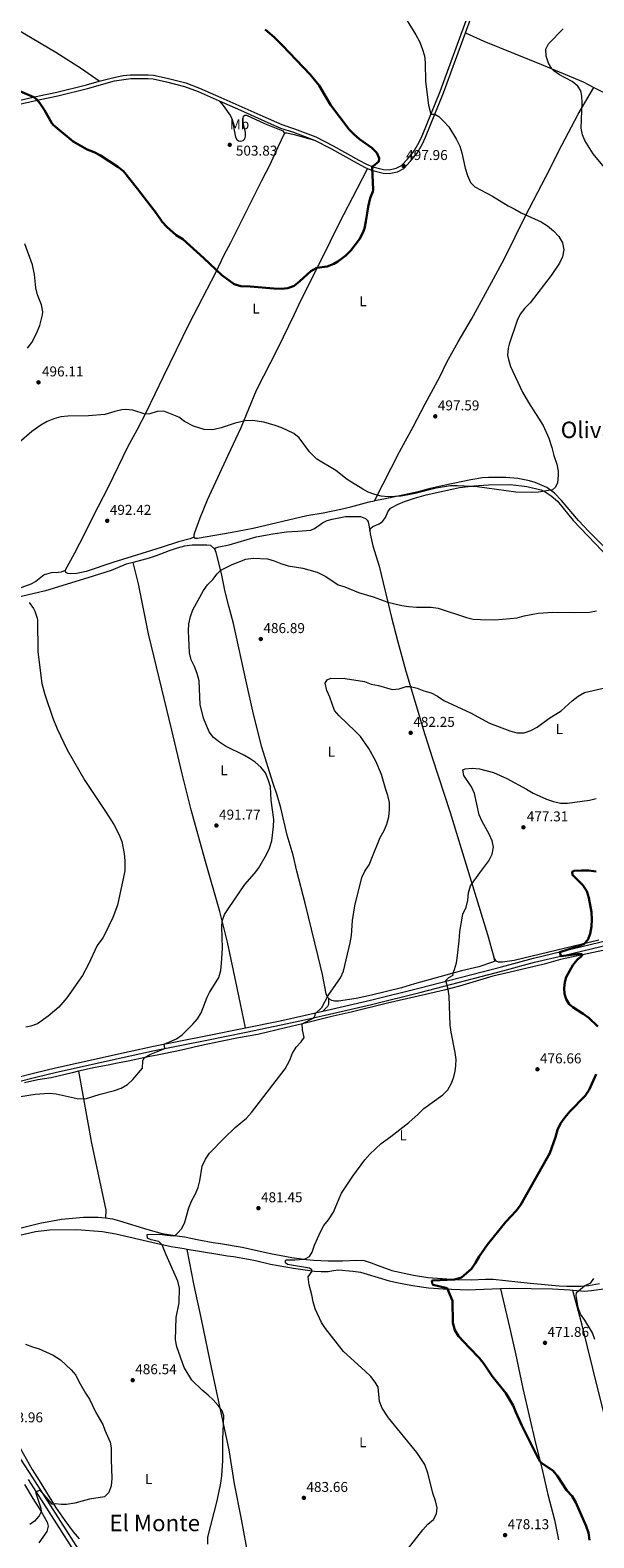
# Model space of a CAD drawing. Units: metres. Extents: x 566866 to 573762, y 701201 to 705897.
# Drawn here: x 571410 to 571806, y 703971 to 705029 of the extents above; entities that cross this region are included whole.
import ezdxf
from ezdxf.enums import TextEntityAlignment as Align

# ---------------------------------------------------------------- set-up
doc = ezdxf.new("R2010")
doc.units = ezdxf.units.M
doc.header["$MEASUREMENT"] = 0
doc.linetypes.add('DGN Style 3', pattern=[120.80467, 86.28905, -34.51562])
for name, color, linetype, lineweight in [('Altimetria', 7, 'Continuous', 0), ('Entidades rusticas', 7, 'Continuous', 0), ('Textos rotulacion', 7, 'Continuous', 0), ('Viales-ffcc', 7, 'Continuous', 0)]:
    doc.layers.add(name, color=color, linetype=linetype, lineweight=lineweight)
doc.styles.add('Style-Arial', font='txt')
doc.styles.add('Style-Arial Narrow', font='txt')
doc.styles.add('Style-Times New Roman', font='txt')

# ---------------------------------------------------------------- blocks, each defined once
blk = doc.blocks.new('5PATER')
at = {"layer": 'Altimetria', "linetype": 'Continuous', "lineweight": 0}
h = blk.add_hatch(color=250, dxfattribs=at)
edge = h.paths.add_edge_path()
edge.add_ellipse((0, 0), major_axis=(-1.1, -1.11), ratio=0.999422, start_angle=0, end_angle=360)

msp = doc.modelspace()

# ---------------------------------------------------------------- linework, layer by layer
at = {"layer": 'Altimetria', "color": 30, "linetype": 'Continuous', "lineweight": 0, "flags": 128}
for points, elevation in [([(571667.427, 705048.037), (571681.078, 705026.111), (571683.525, 705021.443), (571685.446, 705016.429), (571687.068, 705011.363), (571687.699, 705006.403), (571687.922, 704993.372), (571690.034, 704976.745), (571691.625, 704970.293), (571694.469, 704970.486), (571697.132, 704968.824), (571700.68, 704965.302), (571704.202, 704961.424), (571709.51, 704952.533), (571711.907, 704947.903), (571713.445, 704943.145), (571715.783, 704932.456), (571717.405, 704927.266), (571719.459, 704922.325), (571722.559, 704919.428), (571734.882, 704912.908), (571745.907, 704906.137), (571750.49, 704903.8), (571755.011, 704901.03), (571768.951, 704894.861), (571773.396, 704891.907), (571777.677, 704888.417), (571781.336, 704884.593), (571784.007, 704880.149), (571784.949, 704875.235), (571784.096, 704870.317), (571781.824, 704865.862), (571775.971, 704857.124), (571761.246, 704837.977), (571757.485, 704834.133), (571754.281, 704830.043), (571752.183, 704825.491), (571746.623, 704808.935), (571745.814, 704806.213), (571745.425, 704801.205), (571746.022, 704798.114), (571747.548, 704793.343), (571755.855, 704775.139), (571760.08, 704767.916), (571770.52, 704751.771), (571774.494, 704743.037), (571776.616, 704736.303), (571777.93, 704730.68), (571780.111, 704724.626), (571780.918, 704719.669), (571781.059, 704717.085)], 495), ([(571813.553, 704932.935), (571805.458, 704942.579), (571799.681, 704951.879), (571798, 704955.925), (571797.091, 704960.436), (571797.7, 704978.837), (571797.565, 704982.917), (571796.906, 704986.656), (571794.763, 704990.144), (571790.869, 704993.326), (571781.885, 704998.003), (571777.807, 705000.839), (571776.427, 705002.263), (571774.067, 705006.09), (571772.507, 705011.033), (571772.411, 705016.034), (571774.091, 705019.694), (571784.477, 705030.316)], 490), ([(571408.543, 704806.105), (571411.604, 704810.067), (571414.653, 704815.968), (571417.079, 704821.937), (571419.069, 704829.423), (571419.169, 704831.548), (571418.32, 704836.457), (571415.611, 704843.596), (571414.246, 704848.409), (571413.346, 704857.811), (571411.967, 704864.547), (571406.669, 704879.434)], 495), ([(571780.518, 704711.519), (571779.166, 704708.547), (571776.883, 704706.747), (571767.159, 704704.98), (571762.167, 704704.715), (571751.155, 704705.078), (571724.153, 704708.874), (571710.26, 704709.522), (571705.28, 704709.442), (571695.399, 704707.935), (571680.682, 704704.213), (571670.869, 704702.241), (571661.742, 704701.759), (571656.748, 704702.26), (571652.361, 704703.335), (571647.666, 704705.156), (571643.941, 704707.083), (571632.958, 704713.968), (571624.922, 704720.201), (571611.667, 704728.264), (571606.521, 704733.259), (571599.259, 704743.07), (571595.333, 704746.18), (571586.941, 704750.166), (571582.267, 704751.886), (571574.372, 704754.131), (571566.33, 704755.283), (571561.322, 704755.224), (571554.351, 704753.441), (571544.331, 704750.152), (571539.446, 704749.019), (571537.534, 704748.773), (571532.547, 704749.028), (571524.913, 704751.273), (571518.72, 704754.718), (571514.816, 704757.737), (571504.292, 704761.913), (571499.429, 704761.778), (571494.41, 704760.118), (571491.073, 704759.839), (571482.347, 704762.535), (571477.338, 704763.052), (571474.617, 704762.823), (571469.764, 704761.629), (571462.754, 704759.451), (571451.21, 704758.569), (571436.849, 704758.328), (571431.873, 704757.808), (571426.992, 704756.55), (571422.277, 704754.635), (571417.801, 704752.149), (571411.614, 704747.603), (571402.398, 704739.682)], 495), ([(571781.059, 704717.085), (571780.518, 704711.519)], 495), ([(571575.44, 704508.127), (571572.321, 704512.036), (571568.37, 704515.404), (571564.839, 704517.93), (571560.782, 704520.268), (571547.47, 704526.847), (571543.23, 704529.497), (571539.136, 704532.915), (571535.931, 704536.755), (571531.926, 704546.313), (571529.79, 704556.08), (571528.947, 704572.614), (571527.635, 704577.65), (571525.766, 704582.592), (571523.465, 704587.377), (571522.273, 704592.235), (571521.43, 704607.653), (571521.756, 704612.663), (571522.793, 704617.829), (571524.585, 704622.497), (571531.956, 704635.971), (571534.815, 704640.073), (571538.519, 704643.842), (571541.593, 704647.795), (571544.075, 704650.365), (571552.04, 704654.221), (571561.707, 704657.926), (571566.837, 704658.652), (571576.887, 704658.154), (571581.71, 704656.839), (571586.322, 704654.9), (571591.372, 704653.407), (571601.669, 704651.669), (571611.724, 704648.945), (571617.978, 704645.84), (571626.496, 704640.113), (571631.232, 704638.507), (571640.702, 704634.652), (571651.037, 704631.493), (571661.401, 704627.886), (571671.27, 704625.471), (571676.212, 704624.712), (571681.414, 704624.262), (571691.74, 704624.291), (571696.697, 704623.638), (571716.524, 704617.094), (571721.402, 704615.996), (571726.393, 704615.549), (571736.523, 704615.485), (571747.196, 704616.283), (571752.234, 704616.823), (571757.019, 704618.275), (571767.025, 704620.094), (571777.322, 704620.85), (571792.756, 704620.46), (571802.895, 704620.89), (571807.813, 704621.8)], 490), ([(571409.696, 704627.536), (571412.644, 704623.484), (571413.609, 704621.426), (571415.255, 704616.662), (571415.419, 704615.185), (571415.667, 704592.864), (571418.573, 704570.736), (571420.573, 704562.95), (571426.183, 704546.518), (571429.234, 704538.921), (571436.448, 704524.163), (571448.689, 704502.679), (571463.715, 704480.275), (571468.994, 704471.757), (571472.91, 704464.533), (571474.772, 704459.894), (571476.409, 704451.372), (571476.743, 704446.379), (571476.723, 704439.144), (571471.563, 704415.062), (571468.31, 704406.582), (571462.793, 704394.846), (571461.424, 704392.217), (571457.296, 704386.827), (571451.151, 704373.206), (571447.214, 704365.713), (571436.127, 704350.162), (571430.581, 704343.592), (571423.116, 704337.327), (571415.526, 704331.864), (571410.798, 704330.119), (571407.246, 704329.615)], 495), ([(571624.06, 704551.713), (571620.718, 704561.091), (571618.602, 704565.877), (571617.475, 704570.945), (571618.736, 704573.205), (571621.453, 704574.48), (571631.564, 704574.261), (571645.08, 704572.165), (571649.743, 704570.353), (571654.959, 704569.244), (571664.481, 704566.498), (571669.383, 704566.955), (571674.344, 704568.599), (571677.37, 704568.705), (571681.981, 704567.388), (571686.685, 704565.484), (571691.821, 704564.138), (571696.261, 704561.837), (571700.678, 704558.876), (571719.314, 704550.208), (571732.73, 704542.886), (571747.113, 704537.518), (571751.94, 704536.077), (571757.01, 704536.06), (571761.673, 704537.837), (571766.139, 704540.086), (571774.481, 704546.095), (571782.997, 704551.594), (571790.894, 704558.662), (571795.09, 704561.765), (571799.535, 704564.314), (571814.643, 704567.941)], 485), ([(571535.134, 703966.631), (571535.108, 703971.632), (571541.732, 703997.007), (571544.259, 704009.507), (571544.906, 704014.464), (571545.514, 704025.216), (571545.593, 704040.293), (571546.266, 704056.716), (571545.236, 704060.299), (571542.319, 704064.032), (571538.846, 704067.856), (571535.188, 704071.309), (571530.974, 704074.605), (571523.783, 704081.81), (571518.347, 704090.586), (571513.391, 704105.163), (571512.428, 704110.074), (571512.854, 704125.615), (571514.975, 704135.962), (571515.07, 704146.258), (571513.999, 704151.142), (571505.729, 704169.79), (571503.041, 704176.66), (571500.561, 704179.095), (571495.24, 704180.256), (571492.671, 704181.393), (571492.386, 704184.019), (571501.32, 704184.199), (571506.318, 704183.438), (571511.294, 704183.145), (571512.067, 704183.352), (571513.887, 704184.964), (571516.753, 704188.219), (571519.028, 704192.739), (571521.783, 704202.671), (571523.618, 704207.321), (571526.178, 704212.082), (571528.175, 704216.848), (571529.545, 704221.657), (571531.164, 704231.996), (571533.406, 704236.958), (571536.334, 704241.013), (571547.023, 704252.109), (571554.341, 704259.139), (571562.154, 704265.688), (571565.621, 704269.555), (571589.344, 704300.37), (571592.635, 704306.284), (571594.384, 704311.205), (571597.094, 704315.382), (571600.48, 704319.231), (571602.67, 704322.358), (571601.413, 704327.693), (571601.333, 704331.928), (571609.563, 704336.171), (571610.331, 704337.75), (571610.514, 704338.77), (571615.108, 704343.267), (571619.63, 704351.689), (571628.297, 704364.142), (571630.278, 704368.77), (571635.016, 704388.801), (571635.812, 704393.736), (571636.58, 704404.48), (571638.128, 704414.655), (571643.261, 704434.526), (571645.354, 704439.093), (571648.189, 704443.56), (571650.265, 704448.109), (571655.979, 704462.725), (571658.758, 704467.487), (571660.709, 704472.091), (571662.07, 704477.049), (571662.612, 704482.246), (571662.548, 704487.246), (571661.451, 704492.228), (571659.727, 704497.047), (571656.979, 704506.933), (571652.99, 704516.31), (571648.012, 704525.211), (571642.158, 704533.511), (571638.592, 704537.335), (571627.339, 704547.939), (571624.06, 704551.713)], 485), ([(571656.707, 704247.813), (571663.618, 704252.767), (571676.149, 704262.606), (571682.774, 704268.371), (571686.658, 704272.37), (571699.988, 704281.991), (571703.481, 704285.558), (571706.148, 704290.109), (571707.743, 704294.751), (571708.66, 704298.525), (571709.206, 704302.546), (571709.256, 704306.812), (571708.753, 704311.787), (571705.864, 704325.909), (571705.202, 704330.866), (571704.379, 704351.175), (571703.654, 704356.143), (571702.064, 704362.251), (571704.284, 704364.422), (571707.247, 704366.007), (571706.998, 704367.232), (571708.196, 704369.894), (571709.494, 704374.723), (571710.387, 704379.896), (571711.54, 704390.185), (571711.893, 704396.709), (571713.805, 704407.435), (571714.086, 704408.711), (571716.453, 704413.757), (571717.528, 704418.678), (571718.09, 704423.809), (571719.373, 704428.603), (571725.966, 704437.914), (571732.396, 704446.281), (571734.64, 704450.894), (571735.616, 704455.8), (571734.676, 704460.355), (571732.546, 704464.878), (571727.618, 704473.807), (571725.585, 704478.607), (571722.248, 704493.586), (571720.132, 704498.218), (571714.731, 704506.056), (571714.04, 704510.042), (571715.676, 704510.82), (571720.683, 704511.359), (571725.661, 704510.9), (571735.524, 704508.152), (571744.942, 704504.038), (571758.845, 704496.625), (571763.305, 704493.762), (571772.807, 704489.646), (571777.604, 704487.928), (571782.554, 704486.736), (571787.555, 704486.732), (571792.678, 704487.376), (571802.892, 704488.74), (571807.725, 704490.014)], 480), ([(571397.827, 704279.944), (571413.835, 704282.524), (571423.603, 704283.107), (571428.564, 704282.736), (571443.341, 704279.533), (571447.747, 704279.153), (571449.849, 704279.407), (571459.391, 704282.484), (571469.465, 704285.057), (571474.315, 704286.678), (571478.573, 704289.298), (571482.376, 704292.694), (571489.208, 704300.725), (571489.531, 704305.925), (571490.374, 704308.068), (571494.294, 704310.274), (571504.958, 704314.569), (571504.345, 704317.572), (571513.022, 704321.337), (571517.164, 704324.14), (571524.526, 704331.51), (571527.792, 704335.322), (571530.372, 704339.606), (571534.521, 704350.521), (571536.243, 704353.957), (571542.861, 704364.487), (571544.182, 704369.31), (571544.739, 704374.472), (571545.246, 704384.899), (571544.955, 704399.902), (571545.152, 704403.854), (571546.878, 704408.546), (571549.496, 704412.863), (571561.076, 704429.635), (571567.876, 704437.369), (571570.855, 704441.385), (571576.31, 704450.625), (571578.377, 704455.176), (571579.907, 704460.28), (571581.264, 704470.301), (571581.322, 704475.302), (571579.42, 704488.785), (571578.961, 704498.275), (571577.65, 704502.723), (571575.44, 704508.127)], 490), ([(571673.252, 703960.502), (571685.913, 703976.738), (571689.396, 703980.643), (571693.406, 703983.9), (571695.591, 703987.833), (571695.919, 703992.069), (571694.92, 703996.968), (571693.244, 704001.695), (571689.565, 704016.444), (571687.262, 704022.426), (571681.709, 704030.838), (571661.901, 704055.19), (571657.48, 704062.175), (571655.611, 704066.826), (571654.719, 704076.852), (571652.606, 704080.433), (571649.363, 704084.239), (571645.558, 704087.97), (571630.225, 704101.951), (571617.557, 704117.881), (571614.861, 704122.255), (571610.386, 704131.854), (571608.892, 704136.626), (571608.087, 704141.581), (571606.258, 704148.599), (571605.501, 704154.193), (571608.305, 704158.333), (571607.963, 704159.2), (571606.507, 704160.247), (571590.979, 704163.017), (571589.585, 704164.126), (571589.487, 704165.765), (571590.383, 704166.169), (571596.195, 704166.123), (571602.889, 704166.649), (571606.408, 704168.607), (571608.316, 704171.673), (571609.993, 704176.384), (571614.151, 704185.849), (571616.501, 704190.262), (571619.786, 704194.181), (571623.357, 704199.663), (571627.133, 704209.32), (571628.947, 704213.097), (571636.735, 704225.021), (571645.36, 704236.454), (571648.658, 704240.297), (571656.707, 704247.813)], 480), ([(571806.747, 704110.213), (571805.05, 704114.921), (571799.629, 704123.828), (571796.618, 704128.117), (571794.978, 704132.845), (571793.615, 704140.939), (571793.794, 704143.258), (571799.422, 704147.86), (571803.93, 704150.16), (571806.024, 704153.103)], 470), ([(571406.999, 704107.004), (571411.92, 704105.071), (571416.704, 704103.614), (571426.591, 704099.236), (571431.639, 704096.004), (571439.233, 704088.977), (571442.49, 704085.337), (571444.545, 704080.779), (571449.142, 704072.526), (571452, 704068.421), (571456.568, 704059.004), (571461.26, 704050.639), (571462.663, 704046.53), (571466.52, 704038.102), (571467.241, 704034.269), (571467.141, 704026.046), (571467.579, 704012.784), (571467.13, 704007.588), (571465.532, 704002.859), (571462.607, 703999.785), (571452.058, 703998.189), (571441.719, 703995.337), (571435.848, 703994.517), (571432.323, 703994.413), (571427.994, 703994.866), (571427.067, 703994.491), (571425.737, 703994.705), (571417.445, 704004.559), (571414.172, 704003.035), (571417.913, 703991.854), (571418.162, 703989.377), (571416.748, 703986.529), (571413.419, 703982.81), (571410.025, 703980.451)], 485)]:
    msp.add_lwpolyline(points, dxfattribs=dict(at, elevation=elevation))
at = {"layer": 'Altimetria', "color": 30, "linetype": 'Continuous', "lineweight": 30, "flags": 128}
for points, elevation in [([(571384.947, 704994.355), (571412.921, 704982.301), (571414.966, 704980.699), (571417.138, 704978.046), (571420.367, 704973.17), (571425.498, 704964.049), (571426.703, 704962.676), (571440.454, 704951.15), (571450.265, 704945.54), (571455.323, 704943.587), (571459.83, 704941.421), (571471.861, 704933.307), (571475.858, 704930.273), (571485.816, 704918.073), (571498.973, 704900.672), (571502.947, 704894.871), (571506.341, 704891.205), (571512.928, 704885.376), (571517.449, 704882.73), (571532.369, 704869.409), (571544.901, 704857.425), (571553.563, 704850.97), (571558.3, 704849.6), (571564.821, 704849.518), (571581.459, 704847.956), (571586.457, 704847.814), (571591.166, 704848.23), (571595.742, 704849.951), (571599.744, 704853.073), (571607.399, 704860.155), (571611.688, 704862.413), (571618.858, 704863.422), (571623.446, 704865.382), (571626.269, 704866.967), (571631.822, 704871.064), (571635.46, 704874.784), (571641.436, 704882.715), (571643.835, 704887.122), (571644.94, 704890.207), (571646.021, 704895.092), (571647.495, 704905.301), (571648.962, 704911.489), (571650.914, 704916.133), (571651.171, 704917.431), (571650.394, 704932.719), (571651.195, 704933.834), (571655.018, 704937.057), (571655.26, 704939.596), (571653.704, 704943.24), (571650.232, 704946.755), (571641.558, 704952.852), (571637.718, 704956.054), (571634.307, 704959.715), (571621.209, 704977.034), (571613.196, 704990.43), (571606.929, 704998.142), (571587.474, 705018.652), (571581.67, 705024.457), (571575.244, 705029.713)], 500), ([(571808.871, 704329.871), (571802.485, 704336.037), (571798.429, 704338.961), (571791.149, 704343.486), (571788.577, 704345.706), (571786.495, 704349.194), (571785.496, 704352.901), (571785.268, 704356.919), (571785.535, 704361.125), (571786.669, 704364.56), (571791.345, 704373.075), (571793.008, 704375.367), (571794.642, 704377.072), (571797.203, 704379.027), (571797.88, 704380.019), (571797.631, 704380.729), (571795.991, 704380.972), (571782.873, 704379.262), (571782.121, 704382.182), (571793.828, 704385.985), (571799.28, 704388.061), (571801.746, 704390.821), (571803.341, 704395.122), (571804.348, 704400.071), (571804.585, 704405.066), (571804.258, 704410.336), (571802.591, 704420.318), (571801.035, 704425.069), (571798.249, 704429.229), (571790.984, 704436.423), (571790.7, 704438.495), (571792.305, 704439.21), (571797.293, 704439.564), (571802.498, 704439.467), (571807.592, 704438.832)], 475), ([(571693.123, 704148.667), (571692.409, 704149.685), (571692.343, 704151.354), (571692.991, 704151.758), (571708.297, 704152.407), (571713.129, 704153.69), (571720.117, 704159.923), (571723.011, 704164), (571725.534, 704168.625), (571731.447, 704176.848), (571744.216, 704192.809), (571751.477, 704200.633), (571754.437, 704204.665), (571775.109, 704241.169), (571779.097, 704252.28), (571780.474, 704257.354), (571782.543, 704261.905), (571785.698, 704266.199), (571789.244, 704270.196), (571799.947, 704281.369), (571802.647, 704285.58), (571807.727, 704296.54)], 475), ([(571803.017, 703969.477), (571802.223, 703974.453), (571800.664, 703979.206), (571793.352, 703995.917), (571790.753, 704000.188), (571787.157, 704004.276), (571780.533, 704014.276), (571777.43, 704018.197), (571768.874, 704023.972), (571768.393, 704024.616), (571765.905, 704028.96), (571755.431, 704049.809), (571751.231, 704059.196), (571749.481, 704063.882), (571744.237, 704072.656), (571734.563, 704084.521), (571728.96, 704093.034), (571725.685, 704097.134), (571718.39, 704104.566), (571711.076, 704112.663), (571708.424, 704116.899), (571706.969, 704122.051), (571706.882, 704137.315), (571702.992, 704146.344), (571693.123, 704148.667)], 475)]:
    msp.add_lwpolyline(points, dxfattribs=dict(at, elevation=elevation))
at = {"layer": 'Entidades rusticas', "color": 92, "linetype": 'Continuous', "lineweight": 0}
for points in [[(571458.887, 704993.432, 502.07), (571446.372, 705002.239, 501.529), (571428.286, 705013.566, 501.529), (571406.731, 705026.554, 501.607), (571392.766, 705034.646, 501.297), (571382.143, 705041.233, 500.679), (571371.149, 705047.942, 499.636), (571354.327, 705060.076, 498.36), (571332.699, 705077.392, 497.858), (571322.288, 705085.556, 496.39), (571315.876, 705090.021, 495.848), (571309.623, 705093.033, 494.882), (571305.414, 705094.629, 494.341), (571302.567, 705095.58, 494.109)], [(571715.891, 705027.412, 492.827), (571728.768, 705021.635, 492.518), (571770.367, 705004.808, 490.199), (571798.596, 704992.953, 489.272), (571805.975, 704989.163, 488.918)], [(571652.099, 704698.877, 494.643), (571669.564, 704733.305, 495.957), (571679.161, 704751.016, 497.425), (571687.712, 704766.993, 497.812), (571697.8, 704785.942, 497.966), (571702.872, 704796.22, 497.464), (571710.84, 704810.65, 497.348), (571720.164, 704826.505, 496.845), (571735.667, 704854.868, 496.498), (571743.264, 704869.111, 496.691), (571750.889, 704884.281, 496.575), (571757.959, 704899.017, 495.261), (571772.383, 704926.418, 492.285), (571783.42, 704948.647, 491.165), (571794.892, 704970.383, 490.353), (571805.975, 704989.163, 488.918)], [(571805.975, 704989.163, 488.918), (571813.086, 704985.511, 488.576), (571848.572, 704965.637, 488.112), (571864.858, 704957.088, 487.803), (571870.353, 704953.73, 487.675)], [(571543.116, 704979.795, 503.353), (571545.908, 704976.402, 503.701), (571551.029, 704969.305, 504.01), (571552.242, 704966.526, 504.01), (571554.502, 704954.289, 504.512), (571555.372, 704952.684, 504.551), (571556.643, 704951.575, 504.512), (571558.344, 704951.394, 504.435), (571559.827, 704951.924, 504.319), (571560.937, 704953.04, 504.28), (571561.58, 704954.958, 504.165), (571561.511, 704957.555, 504.126), (571559.885, 704964.259, 504.01), (571559.757, 704966.021, 503.894), (571559.783, 704967.567, 503.894), (571560.057, 704968.99, 503.662), (571561.014, 704969.766, 503.508), (571562.189, 704969.584, 503.469), (571574.757, 704963.93, 502.928), (571587.602, 704958.741, 502.619), (571588.927, 704956.821, 502.484)], [(571434.824, 704650.1, 493.518), (571441.622, 704662.362, 493.982), (571448.726, 704676.047, 493.093), (571454.813, 704688.523, 492.745), (571465.238, 704708.741, 493.132), (571479.133, 704737.223, 494.098), (571485.439, 704748.773, 494.407), (571491.681, 704761.033, 495.064), (571498.106, 704774.098, 495.257), (571503.978, 704786.233, 496.185), (571522.145, 704823.693, 497.731), (571540.566, 704859.329, 499.818), (571546.591, 704871.744, 501.209), (571551.143, 704880.29, 501.325), (571572.973, 704923.881, 503.334), (571578.632, 704934.594, 503.18), (571584.685, 704947.967, 502.987), (571588.927, 704956.821, 502.484)], [(571588.927, 704956.821, 502.484), (571589.575, 704957.255, 502.407), (571590.627, 704957.166, 502.368), (571595.576, 704956.19, 502.368), (571609.868, 704952.083, 501.054)], [(571647.181, 704932.187, 500.088), (571639.8, 704918.254, 500.629), (571626.946, 704893.33, 500.282), (571614.772, 704868.563, 500.166), (571600.413, 704839.925, 499.393), (571595.527, 704829.307, 498.736), (571584.275, 704806.212, 497.847), (571568.93, 704776.52, 496.031), (571558.182, 704750.242, 494.446), (571549.178, 704730.708, 493.789), (571534.703, 704699.38, 491.857), (571529.451, 704686.783, 491.78), (571527.547, 704681.657, 491.722), (571525.646, 704676.539, 491.664), (571525.28, 704674.899, 491.702), (571525.314, 704673.539, 491.702)], [(571814.47, 704665.592, 492.475), (571802.38, 704677.369, 493.673), (571795.186, 704685.047, 493.905), (571783.274, 704699.298, 494.562), (571778.468, 704704.324, 494.871), (571772.985, 704708.204, 495.296), (571764.844, 704711.768, 495.258), (571760.915, 704712.963, 495.528), (571752.686, 704714.702, 495.49), (571744.337, 704715.297, 495.721), (571732.094, 704715.294, 495.76), (571727.92, 704715.097, 495.76), (571719.607, 704713.775, 495.837), (571701.748, 704710.016, 495.18), (571691.027, 704707.574, 495.103), (571682.716, 704705.294, 495.026), (571658.708, 704700.096, 494.987), (571652.099, 704698.877, 494.643)], [(571648.784, 704678.055, 492.746), (571649.305, 704679.603, 492.784), (571650.909, 704680.906, 492.823), (571655.325, 704682.804, 493.21), (571657.731, 704684.511, 493.325), (571659.703, 704687.144, 493.287), (571661.485, 704691.199, 493.287), (571663.333, 704693.709, 493.287), (571668.704, 704696.661, 493.789), (571673.151, 704698.435, 494.06), (571680.162, 704700.897, 494.485), (571688.287, 704703.146, 494.408), (571707.444, 704707.496, 494.678), (571711.77, 704708.22, 494.794), (571721.876, 704709.453, 495.026), (571732.139, 704710.131, 495.374), (571747.566, 704710.39, 495.219), (571758.947, 704709.092, 494.91), (571769.125, 704706.647, 495.065), (571771.942, 704705.233, 495.103), (571776, 704702.493, 495.065), (571780.463, 704698.671, 494.755), (571791.599, 704685.223, 493.982), (571796.53, 704679.671, 493.364), (571816.994, 704658.488, 491.857)], [(571525.314, 704673.539, 491.702), (571526.089, 704672.768, 491.664), (571527.914, 704672.773, 491.625), (571552.172, 704676.89, 491.509), (571566.973, 704679.838, 491.509), (571604.636, 704688.599, 492.205), (571616.101, 704690.424, 493.364), (571628.399, 704693.024, 493.364), (571635.536, 704694.775, 493.944), (571648.326, 704698.181, 494.446), (571652.099, 704698.877, 494.643)], [(571540.023, 704664.954, 491.007), (571540.793, 704665.884, 491.084), (571542.894, 704666.57, 490.852), (571550.124, 704668.043, 491.007), (571568.937, 704673.691, 491.78), (571580.741, 704675.795, 491.819), (571590.353, 704677.12, 491.78), (571598.235, 704677.73, 491.587), (571607.322, 704678.404, 491.896), (571609.947, 704679.463, 491.973), (571615.532, 704683.497, 492.166), (571618.929, 704685.084, 492.746), (571622.357, 704686.206, 493.171), (571631.658, 704687.994, 493.558), (571642.139, 704687.961, 493.171), (571645.76, 704686.673, 493.171), (571647, 704685.471, 493.055), (571647.498, 704684.112, 492.862), (571648.784, 704678.055, 492.746)], [(571525.314, 704673.539, 491.702), (571522.751, 704672.264, 491.857), (571514.379, 704670.108, 492.011), (571502.209, 704666.178, 492.05), (571468.291, 704655.789, 492.823), (571449.759, 704649.245, 493.712), (571443.208, 704647.928, 493.673), (571438.787, 704647.823, 493.75), (571436.808, 704648.034, 493.712), (571435.415, 704648.741, 493.673), (571434.824, 704650.1, 493.518)], [(571648.784, 704678.055, 492.746), (571648.913, 704675.83, 492.707), (571650.792, 704667.456, 492.475), (571655.221, 704653.216, 491.625), (571664.04, 704617.068, 489.306), (571668.416, 704599.89, 487.915), (571674.131, 704579.501, 486.176), (571681.37, 704555.375, 483.548), (571686.27, 704538.786, 482.311), (571692.633, 704518.801, 481.345), (571705.2, 704480.159, 481.5), (571712.813, 704455.014, 481.229), (571731.377, 704394.468, 478.215), (571735.872, 704378.744, 478.022)], [(571540.023, 704664.954, 491.007), (571537.264, 704667.574, 491.162), (571534.357, 704667.875, 491.277), (571524.186, 704667.723, 491.393), (571518.685, 704667.028, 491.393), (571513.556, 704665.715, 491.471), (571507.904, 704663.782, 491.509), (571498.731, 704660.263, 492.012), (571493.943, 704658.797, 492.398), (571482.701, 704655.743, 492.641)], [(571619.717, 704349.793, 484.821), (571618.961, 704350.594, 484.901), (571618.182, 704352.818, 484.901), (571615.609, 704366.569, 485.635), (571612.42, 704379.174, 485.597), (571603.382, 704416.435, 486.717), (571597.63, 704438.957, 487.761), (571594.971, 704450.142, 488.534), (571590.851, 704464.352, 488.727), (571586.222, 704483.384, 489.307), (571583.724, 704492.312, 489.538), (571580.731, 704501.362, 489.848), (571572.872, 704526.012, 488.959), (571567.149, 704549.245, 487.567), (571562.172, 704571.275, 487.22), (571552.968, 704612.802, 488.379), (571549.749, 704625.036, 488.534), (571547.124, 704635.139, 489.075), (571544.708, 704647.931, 489.809), (571540.864, 704662.699, 490.968), (571540.023, 704664.954, 491.007)], [(571482.701, 704655.743, 492.641), (571477.848, 704654.424, 492.746), (571467.317, 704650.159, 493.287), (571450.822, 704644.95, 493.596), (571421.105, 704635.778, 494.91), (571387.304, 704627.924, 495.76)], [(571434.824, 704650.1, 493.518), (571432.045, 704648.979, 493.827), (571430.129, 704648.603, 493.866), (571425.121, 704648.373, 493.827), (571420.209, 704647.06, 493.827), (571414.41, 704642.345, 494.098), (571410.86, 704640.357, 494.252), (571401.995, 704637.302, 494.871)], [(571561.397, 704328.986, 487.382), (571555.661, 704357.228, 488.348), (571548.77, 704389.239, 489.237), (571543.455, 704410.711, 490.358), (571532.996, 704447.318, 491.981), (571523.47, 704481.981, 492.792), (571516.969, 704507.376, 492.367), (571509.711, 704537.933, 491.401), (571500.829, 704574.606, 491.131), (571493.539, 704605.627, 491.247), (571486.331, 704640.759, 491.749), (571482.701, 704655.743, 492.641)], [(571820.022, 704384.894, 473.749), (571782.48, 704376.937, 475.952), (571771.019, 704373.783, 476.029), (571746.332, 704367.995, 476.995), (571735.179, 704365.305, 478), (571711.671, 704358.252, 479.391), (571700.981, 704355.44, 480.203), (571687.881, 704352.529, 480.783), (571661.217, 704346.271, 482.638), (571635.697, 704340.079, 483.488), (571622.967, 704337.323, 484.415), (571601.402, 704331.945, 484.995), (571589.63, 704329.099, 485.845), (571570.197, 704324.469, 486.657), (571556.662, 704321.989, 486.85), (571545.044, 704319.669, 487.739), (571529.347, 704316.441, 487.932), (571519.553, 704314.157, 488.241), (571514.547, 704312.938, 488.782), (571499.438, 704309.866, 489.092), (571494.37, 704308.955, 489.787), (571479.137, 704305.574, 490.599), (571471.597, 704304.223, 490.908), (571465.078, 704302.907, 491.565), (571455.993, 704301.243, 491.488), (571444.269, 704298.548, 491.516)], [(571809.453, 704390.481, 474.544), (571749.977, 704376.341, 477.21), (571741.88, 704375.144, 477.597), (571739.098, 704375.229, 478.022), (571737.395, 704375.873, 478.022), (571735.872, 704378.744, 478.022)], [(571735.872, 704378.744, 478.022), (571736.22, 704375.932, 478.447), (571734.831, 704375.031, 478.177), (571725.287, 704371.913, 478.486), (571713.206, 704368.942, 479.491), (571680.212, 704359.854, 482.196), (571670.945, 704357.231, 482.659), (571649.967, 704351.948, 483.355), (571639.153, 704349.537, 484.012), (571626.884, 704347.71, 484.592), (571623.977, 704347.733, 484.63), (571622.152, 704348.13, 484.669), (571620.418, 704349.052, 484.746), (571619.717, 704349.793, 484.821)], [(571619.717, 704349.793, 484.821), (571619.791, 704345.434, 484.975), (571619.053, 704344.103, 485.052), (571615.839, 704340.753, 484.457)], [(571444.269, 704298.548, 491.516), (571439.926, 704297.55, 491.526), (571425.065, 704293.923, 490.985), (571415.763, 704292.598, 490.831), (571406.463, 704290.377, 490.367)], [(571444.269, 704298.548, 491.516), (571453.313, 704248.117, 487.574), (571463.399, 704201.152, 487.11), (571463.211, 704195.775, 487.043)], [(571397.475, 704186.905, 486.811), (571417.248, 704191.937, 487.005), (571432.421, 704194.669, 487.082), (571447.782, 704196.227, 486.966), (571458.109, 704196.07, 487.159), (571463.211, 704195.775, 487.043)], [(571463.211, 704195.775, 487.043), (571468.16, 704194.954, 486.811), (571473.048, 704193.669, 486.618), (571492.914, 704187.417, 485.729), (571503.093, 704184.787, 485.497), (571513.548, 704183.115, 484.918), (571518.589, 704182.356, 484.338), (571528.86, 704180.19, 483.99), (571538.882, 704178.332, 483.256), (571543.861, 704177.665, 482.715), (571559.049, 704175.018, 482.56), (571578.941, 704170.559, 481.556), (571594.097, 704167.942, 480.705), (571604.211, 704166.455, 479.894), (571609.313, 704166.068, 479.662), (571619.456, 704165.508, 479.121), (571629.596, 704165.475, 479.005), (571639.643, 704166.059, 478.078), (571644.745, 704165.671, 478), (571649.696, 704164.17, 477.807), (571654.524, 704162.205, 477.227), (571664.242, 704158.707, 476.918), (571679.338, 704155.503, 476.107), (571689.546, 704153.738, 475.72), (571709.677, 704152.31, 474.947), (571720.003, 704152.246, 474.213), (571730.05, 704152.645, 473.827), (571735.244, 704152.505, 473.556), (571761.191, 704149.887, 471.546), (571781.756, 704147.996, 471.508), (571786.951, 704147.64, 471.237), (571797.215, 704147.637, 470.542), (571802.253, 704148.146, 469.305), (571810.04, 704149.621, 469.382)], [(571520.62, 704173.498, 483.601), (571518.52, 704173.854, 483.642), (571509.303, 704175.312, 484.609), (571495.691, 704178.243, 485.459), (571470.601, 704184.202, 486.425), (571461.074, 704185.937, 486.85), (571443.231, 704187.279, 486.85), (571424.002, 704187.071, 486.27), (571414.142, 704185.9, 486.348), (571399.065, 704182.272, 486.927)], [(571740.597, 704145.772, 472.377), (571722.836, 704145.112, 473.17), (571718.076, 704144.882, 473.788), (571700.296, 704145.606, 475.256), (571689.938, 704146.257, 475.334), (571678.617, 704147.865, 475.913), (571667.698, 704150.06, 476.107), (571662.562, 704151.314, 476.416), (571647.029, 704155.784, 476.841), (571642.357, 704157.224, 477.266), (571636.944, 704157.982, 477.305), (571626.863, 704158.851, 478.387), (571623.154, 704158.377, 478.387), (571619.508, 704157.81, 478.812), (571614.716, 704157.673, 479.276), (571610.016, 704158.093, 479.933), (571595.232, 704160.185, 480.512), (571578.962, 704162.984, 481.131), (571568.505, 704165.46, 481.401), (571563.494, 704166.466, 481.942), (571552.977, 704168.323, 482.406), (571548.833, 704168.775, 482.522), (571541.997, 704169.869, 483.179), (571520.62, 704173.498, 483.601)], [(571569.114, 703929.498, 483.291), (571564.3, 703954.224, 484.029), (571561.916, 703966.43, 483.99), (571558.621, 703984.198, 484.608), (571553.852, 704009.073, 484.763), (571549.983, 704032.806, 484.84), (571548.259, 704041.52, 485.188), (571537.768, 704089.535, 484.338), (571530.653, 704124.637, 484.067), (571525.486, 704148.15, 484.222), (571520.62, 704173.498, 483.601)], [(571791.36, 704144.667, 470.211), (571789.091, 704144.925, 470.542), (571777.001, 704145.603, 470.542), (571747.103, 704146.014, 472.087), (571740.597, 704145.772, 472.377)], [(571740.597, 704145.772, 472.377), (571746.855, 704118.892, 472.764), (571750.988, 704100.446, 473.459), (571756.157, 704075.913, 473.962), (571765.106, 704037.477, 474.464), (571769.607, 704019.867, 475.198), (571773.739, 704001.514, 475.237), (571778.271, 703983.78, 475.508), (571781.201, 703969.661, 475.453)], [(571814.379, 704145.799, 468.571), (571804.334, 704144.535, 468.841), (571799.296, 704144.026, 469.382), (571794.132, 704144.352, 469.807), (571791.36, 704144.667, 470.211)], [(571879.004, 703781.327, 463.998), (571872.368, 703810.803, 465.699), (571864.58, 703843.244, 468.597), (571861.451, 703856.53, 470.529), (571859.133, 703867.499, 471.186), (571852.566, 703894.162, 472.307), (571849.281, 703908.251, 472.539), (571841.771, 703940.693, 472.153), (571836.482, 703963.866, 472.23), (571832.793, 703978.541, 471.65), (571824.848, 704011.445, 471.341), (571820.318, 704028.746, 471.38), (571814.936, 704051.61, 471.032), (571809.06, 704074.75, 470.452), (571797.71, 704120.352, 470.066), (571791.36, 704144.667, 470.211)], [(571392.932, 704052.682, 483.295), (571411.761, 704019.128, 483.758), (571416.575, 704011.196, 484.415), (571428.221, 703992.554, 485.227), (571434.801, 703983.174, 485.961), (571440.574, 703975.306, 485.768), (571444.73, 703970.247, 486.386)], [(571406.446, 704008.504, 483.668), (571412.286, 703998.565, 484.093), (571418.031, 703989.615, 484.982), (571422.256, 703981.959, 485.562), (571422.913, 703979.333, 485.794), (571422.12, 703975.435, 486.026), (571416.361, 703967.474, 486.18)]]:
    msp.add_polyline3d(points, dxfattribs=at)
at = {"layer": 'Viales-ffcc', "color": 250, "linetype": 'Continuous', "lineweight": 0}
for points in [[(571715.891, 705027.412, 492.827), (571722.946, 705046.72, 492.241), (571728.742, 705061.77, 491.873), (571738.22, 705084.939, 491.135), (571745.582, 705101.995, 491.398), (571752.996, 705117.865, 491.275), (571760.031, 705131.716, 491.553), (571769.885, 705148.527, 492.018), (571776.103, 705160.075, 492.088), (571783.868, 705176.147, 492.403), (571787.743, 705185.357, 492.776), (571790.554, 705195.544, 492.78), (571792.443, 705205.387, 492.944), (571792.584, 705210.383, 493.186), (571792.118, 705216.861, 493.447), (571790.279, 705233.361, 493.949), (571790.368, 705243.178, 494.356)], [(571647.181, 704932.187, 500.088), (571650.033, 704931.016, 500.018), (571658.048, 704929.04, 499.624), (571662.433, 704928.785, 499.204), (571668.227, 704929.883, 498.122), (571672.625, 704932.273, 497.956), (571677.184, 704937.101, 497.455), (571681.96, 704943.076, 496.58), (571685.808, 704949.62, 496.083), (571687.919, 704954.147, 495.845), (571700.536, 704985.391, 494.103), (571715.891, 705027.412, 492.827)], [(571397.654, 704976.28, 499.127), (571417.274, 704980.585, 500.209), (571429.788, 704983.248, 500.518), (571450.493, 704988.439, 502.134), (571469.63, 704993.657, 501.999), (571476.054, 704994.816, 501.91), (571481.028, 704995.342, 501.805), (571493.133, 704995.482, 501.755), (571496.612, 704995.182, 501.755), (571505.97, 704993.121, 501.832), (571518.739, 704989.856, 502.503), (571528.249, 704986.291, 502.995), (571543.116, 704979.795, 503.353)], [(571543.116, 704979.795, 503.353), (571557.953, 704973.138, 503.471), (571572.507, 704966.585, 503.167), (571586.135, 704960.572, 502.451), (571595.109, 704957.66, 501.6), (571609.868, 704952.083, 501.054)], [(571609.868, 704952.083, 501.054), (571621.912, 704945.955, 500.608), (571639.805, 704935.881, 500.057), (571645.418, 704932.911, 500.132), (571647.181, 704932.187, 500.088)], [(571401.542, 704291.161, 491.094), (571414.375, 704294.379, 491.218), (571428.935, 704297.946, 491.865), (571480.511, 704309.491, 491.242), (571497.641, 704313.112, 490.517), (571534.354, 704320.417, 487.923), (571562.009, 704325.981, 487.382), (571586.479, 704331.029, 486.446), (571603.027, 704334.674, 485.51), (571625.582, 704339.838, 483.75), (571649.914, 704345.427, 482.445), (571684.903, 704354.071, 481.122), (571742.089, 704368.941, 477.334), (571764.378, 704375.082, 476.252), (571784.615, 704379.776, 474.861), (571817.597, 704387.752, 473.702)], [(571542.388, 703803.78, 484.459), (571530.676, 703822.307, 484.822), (571518.142, 703841.193, 485.107), (571510.049, 703853.872, 485.551), (571490.29, 703885.82, 486.035), (571473.814, 703911.174, 486.46), (571459.092, 703933.799, 486.421), (571451.099, 703946.504, 486.691), (571419.929, 703995.134, 485.455), (571409.133, 704011.953, 484.475)]]:
    msp.add_polyline3d(points, dxfattribs=at)
at = {"layer": 'Viales-ffcc', "color": 250, "linetype": 'DGN Style 3', "lineweight": 0}
for points in [[(571458.887, 704993.432, 502.07), (571469.054, 704996.204, 501.999), (571475.685, 704997.401, 501.91), (571480.875, 704997.949, 501.805), (571493.23, 704998.092, 501.755), (571497.006, 704997.767, 501.755), (571506.574, 704995.66, 501.832), (571519.522, 704992.349, 502.503), (571529.23, 704988.71, 502.995), (571544.172, 704982.181, 503.353), (571559.023, 704975.518, 503.471), (571573.569, 704968.968, 503.167), (571587.067, 704963.013, 502.451), (571595.973, 704960.123, 501.6), (571610.924, 704954.473, 501.054), (571623.144, 704948.255, 500.608), (571641.055, 704938.171, 500.057), (571646.526, 704935.276, 500.132), (571650.845, 704933.503, 500.018), (571658.439, 704931.631, 499.624), (571662.263, 704931.408, 499.204), (571667.34, 704932.37, 498.122), (571671.014, 704934.367, 497.956), (571675.213, 704938.814, 497.455), (571679.806, 704944.559, 496.58), (571683.496, 704950.835, 496.083), (571685.525, 704955.188, 495.845), (571698.1, 704986.327, 494.103), (571720.503, 705047.637, 492.241)], [(571289.164, 704895.606, 492.076), (571298.221, 704914.73, 492.478), (571305.258, 704928.151, 493.519), (571312.112, 704938.53, 494.863), (571317.555, 704945.787, 495.494), (571321.364, 704949.533, 495.643), (571326.996, 704953.912, 496.178), (571333.417, 704957.408, 496.678), (571345.206, 704962.083, 497.159), (571367.697, 704969.934, 497.504), (571384.164, 704975.423, 498.895), (571397.042, 704978.817, 499.127), (571416.723, 704983.135, 500.209), (571429.199, 704985.79, 500.518), (571449.833, 704990.963, 502.134), (571458.887, 704993.432, 502.07)], [(571615.839, 704340.753, 484.457), (571624.897, 704342.826, 483.75), (571649.203, 704348.409, 482.445), (571684.15, 704357.042, 481.122), (571741.296, 704371.904, 477.334), (571763.624, 704378.054, 476.252), (571783.908, 704382.759, 474.861), (571816.893, 704390.735, 473.702), (571837.981, 704395.587, 472.233), (571854.484, 704399.568, 471.847), (571858.728, 704400.621, 471.879), (571876.667, 704405.072, 472.019), (571891.492, 704408.292, 472.506), (571908.63, 704411.577, 473.393), (571927.144, 704414.307, 474.856), (571955.546, 704417.622, 477.042), (571965.327, 704418.486, 477.663), (571967.773, 704418.704, 477.679), (571971.307, 704419.019, 477.702), (571979.26, 704419.105, 477.896), (571984.724, 704418.244, 478.168), (571987.876, 704417.384, 478.206), (571992.845, 704415.347, 478.32)], [(571561.397, 704328.986, 487.382), (571585.839, 704334.027, 486.446), (571602.355, 704337.666, 485.51), (571615.839, 704340.753, 484.457)], [(571323.559, 704271.951, 491.458), (571328.027, 704273.013, 491.317), (571344.797, 704277.775, 491.092), (571363.04, 704283.241, 491.324), (571377.385, 704287.14, 490.938), (571391.691, 704291.637, 491.064), (571400.763, 704294.127, 491.094), (571413.637, 704297.356, 491.218), (571428.235, 704300.931, 491.865), (571479.859, 704312.487, 491.242), (571497.025, 704316.116, 490.517), (571533.752, 704323.423, 487.923), (571561.397, 704328.986, 487.382)], [(571401.107, 704030.279, 484.064), (571411.664, 704013.565, 484.475), (571422.455, 703996.754, 485.455), (571453.632, 703948.112, 486.691)]]:
    msp.add_polyline3d(points, dxfattribs=at)

# ---------------------------------------------------------------- block references
at = {"layer": 'Altimetria', "color": 250, "linetype": 'Continuous', "lineweight": 0}
for p in [(571550.432, 704948.87, 503.83), (571672.489, 704934.003, 497.956), (571416.248, 704782.122, 496.106), (571694.722, 704758.263, 497.587), (571464.43, 704684.956, 492.42), (571572.279, 704601.962, 486.892), (571677.458, 704536.109, 482.248), (571541.083, 704471.054, 491.766), (571756.556, 704469.793, 477.309), (571766.378, 704299.932, 476.656), (571570.576, 704202.458, 481.447), (571771.702, 704107.929, 471.864), (571482.311, 704081.738, 486.537), (571602.468, 703999.103, 483.658), (571743.698, 703972.959, 478.13)]:
    msp.add_blockref('5PATER', p, dxfattribs=at)

# ---------------------------------------------------------------- texts
at = {"layer": 'Altimetria', "color": 250, "linetype": 'Continuous', "lineweight": 0, "style": 'Style-Arial'}
for s, p in [('503.83', (571554.72, 704941.273, 503.83)), ('497.96', (571674.274, 704938.172, 497.956)), ('496.11', (571418.627, 704786.291, 496.106)), ('497.59', (571696.507, 704762.432, 497.587)), ('492.42', (571466.274, 704689.125, 492.42)), ('486.89', (571574.064, 704606.131, 486.892)), ('482.25', (571679.243, 704540.278, 482.248)), ('491.77', (571542.928, 704475.223, 491.766)), ('477.31', (571758.935, 704473.962, 477.309)), ('476.66', (571768.163, 704304.101, 476.656)), ('481.45', (571572.361, 704206.627, 481.447)), ('471.86', (571773.487, 704112.098, 471.864)), ('486.54', (571484.096, 704085.907, 486.537)), ('483.96', (571390.208, 704052.108, 483.957)), ('483.66', (571604.253, 704003.272, 483.658)), ('478.13', (571745.483, 703977.128, 478.13))]:
    msp.add_text(s, height=7, dxfattribs=at).set_placement(p)
at = {"layer": 'Entidades rusticas', "color": 92, "linetype": 'Continuous', "lineweight": 0, "style": 'Style-Arial Narrow'}
for s, p in [('Mb', (571557.319, 704963.335, 504.083)), ('L', (571644.019, 704839.099, 499.096)), ('L', (571568.844, 704833.944, 499.224)), ('L', (571781.877, 704538.723, 484.223)), ('L', (571621.722, 704522.816, 486.613)), ('L', (571546.494, 704509.874, 490.948)), ('L', (571672.17, 704253.519, 479.758)), ('L', (571643.854, 704038.159, 481.111)), ('L', (571493.523, 704012.366, 485.423))]:
    msp.add_text(s, height=7, dxfattribs=at).set_placement(p, align=Align.MIDDLE_CENTER)
at = {"layer": 'Textos rotulacion', "color": 250, "linetype": 'Continuous', "lineweight": 0, "style": 'Style-Times New Roman'}
for s, p in [('Olivares del Monte', (571850.696, 704748.78, 488.441)), ('El Monte', (571497.784, 703981.471, 486.215))]:
    msp.add_text(s, height=11.5, dxfattribs=at).set_placement(p, align=Align.MIDDLE_CENTER)

doc.saveas('drawing.dxf')
